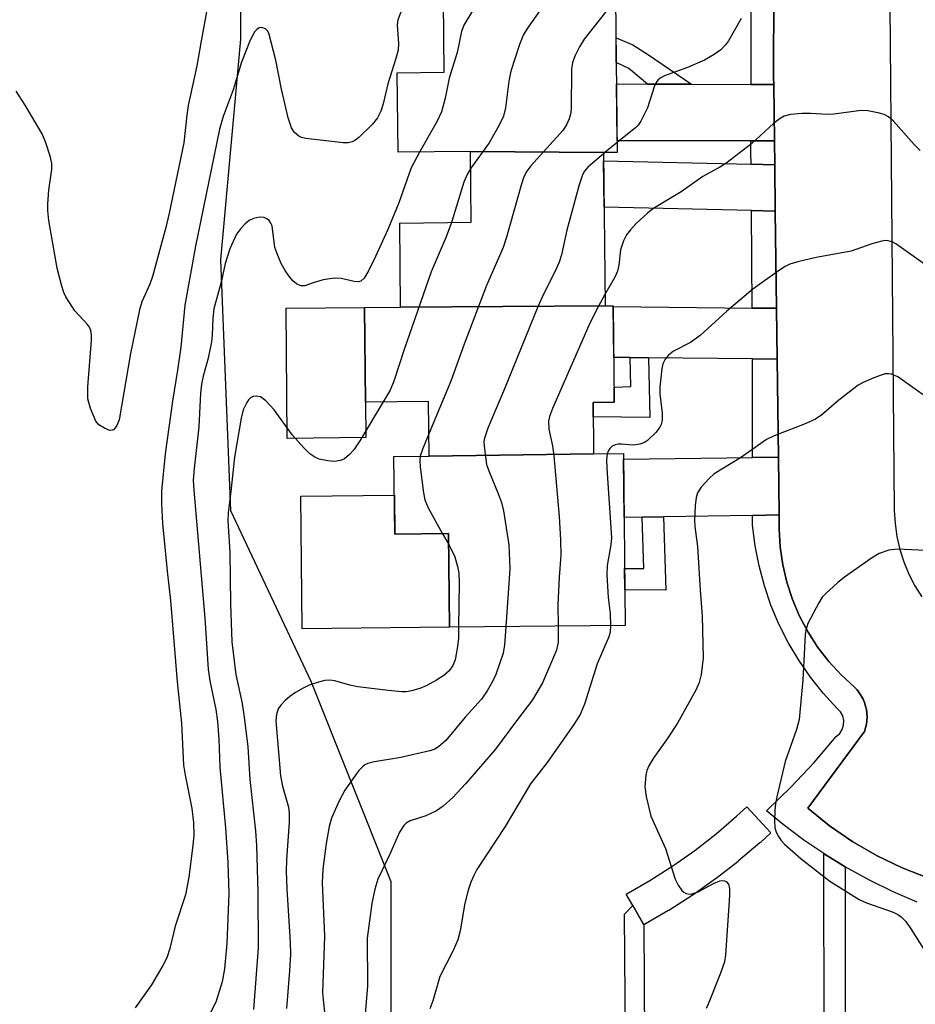
# Model space of a CAD drawing. Units: inches. Extents: x 1249767 to 1255767, y 545453 to 549453.
# Drawn here: x 1250327 to 1250479, y 547552 to 547720 of the extents above; entities that cross this region are included whole.
import ezdxf

# ---------------------------------------------------------------- set-up
doc = ezdxf.new("R2010")
doc.units = ezdxf.units.IN
doc.header["$MEASUREMENT"] = 0
for name, color, linetype in [('BLDG-Footprint', 5, 'Continuous'), ('CULTRL-Pad', 6, 'Continuous'), ('NTRL-Trees', 3, 'Continuous'), ('TRANS-Non Street Sidewalk', 7, 'Continuous'), ('TRANS-Parking Lot', 4, 'Continuous'), ('TRANS-Road', 130, 'Continuous'), ('TRANS-Street Sidewalk', 7, 'Continuous'), ('Undefined', 1, 'Continuous')]:
    doc.layers.add(name, color=color, linetype=linetype)

msp = doc.modelspace()

# ---------------------------------------------------------------- linework, layer by layer
at = {"layer": 'BLDG-Footprint'}
for points, elevation in [([(1250426.09, 547697.28), (1250403.48, 547697.45), (1250391.17, 547697.33), (1250391.03, 547710.86), (1250399, 547710.94), (1250398.88, 547723.09), (1250428.15, 547723.47), (1250428.42, 547697.3)], 426.69), ([(1250426.09, 547697.28), (1250426.35, 547671.2), (1250391.58, 547671.01), (1250391.44, 547685.3), (1250403.6, 547685.43), (1250403.48, 547697.45)], 424.73), ([(1250424.42, 547646.05), (1250396.43, 547645.67), (1250396.34, 547654.97), (1250385.62, 547654.86), (1250385.46, 547670.95), (1250391.58, 547671.01), (1250426.35, 547671.2), (1250427.74, 547671.21), (1250427.91, 547654.85), (1250424.33, 547654.81)], 424.3), ([(1250396.43, 547645.67), (1250424.42, 547646.05), (1250429.5, 547646.1), (1250429.79, 547616.86), (1250399.92, 547616.56), (1250399.76, 547632.48), (1250390.59, 547632.39), (1250390.46, 547645.61)], 420.97)]:
    msp.add_lwpolyline(points, close=True, dxfattribs=dict(at, elevation=elevation))
at = {"layer": 'CULTRL-Pad'}
for points in [[(1250385.68, 547648.81), (1250372.32, 547648.67), (1250372.1, 547670.82), (1250385.46, 547670.95), (1250385.62, 547654.86)], [(1250390.53, 547639.04), (1250390.6, 547632.39), (1250399.76, 547632.48), (1250399.92, 547616.56), (1250374.85, 547616.31), (1250374.63, 547638.88)]]:
    msp.add_lwpolyline(points, close=True, dxfattribs=at)
at = {"layer": 'NTRL-Trees'}
msp.add_lwpolyline([(1250313.18, 547778.01), (1250331.95, 547810.42), (1250359.24, 547803.6), (1250362.65, 547796.78), (1250364.36, 547757.54), (1250364.36, 547716.6), (1250360.95, 547679.06), (1250362.65, 547636.41), (1250376.3, 547607.41), (1250389.95, 547573.29), (1250389.95, 547540.88), (1250383.13, 547503.35), (1250379.71, 547469.23), (1250379.71, 547424.87), (1250369.48, 547395.87), (1250371.18, 547367.72), (1250381.42, 547311.42), (1250384.83, 547267.07)], dxfattribs=at)
at = {"layer": 'TRANS-Non Street Sidewalk'}
for points in [[(1250441.04, 547708.92), (1250433.6, 547708.95), (1250430.42, 547711.58), (1250428.26, 547712.59), (1250428.22, 547716.78), (1250431.11, 547715.63), (1250433.56, 547714.02)], [(1250433.76, 547662.39), (1250433.99, 547652.21), (1250424.36, 547652.35), (1250424.34, 547654.16), (1250424.33, 547654.81), (1250427.91, 547654.85), (1250427.88, 547657.41), (1250430.77, 547657.51), (1250430.62, 547662.43)], [(1250432.65, 547635.29), (1250436.28, 547635.34), (1250436.67, 547622.89), (1250429.73, 547622.94), (1250429.69, 547626.56), (1250432.93, 547626.54)], [(1250467.19, 547575.83), (1250467.21, 547546.28), (1250463.6, 547546.31), (1250463.58, 547578.06), (1250463.82, 547577.9)], [(1250432.98, 547565.95), (1250433.04, 547546.49), (1250429.81, 547546.51), (1250429.64, 547567.77), (1250431.08, 547569.23)]]:
    msp.add_lwpolyline(points, close=True, dxfattribs=at)
at = {"layer": 'TRANS-Parking Lot'}
for points in [[(1250474.76, 547728.99, 0), (1250475.55, 547636.43, 0), (1250475.67, 547634.2, 0), (1250475.98, 547631.98, 0), (1250476.48, 547629.8, 0), (1250477.16, 547627.66, 0), (1250478.02, 547625.6, 0), (1250479.06, 547623.61, 0), (1250480.26, 547621.72, 0)], [(1250481.35, 547573.91, 0), (1250476.91, 547575.63, 0), (1250472.61, 547577.69, 0), (1250468.48, 547580.08, 0), (1250464.55, 547582.78, 0), (1250460.84, 547585.77, 0), (1250470.49, 547598.84, 0), (1250470.68, 547599.44, 0), (1250470.81, 547600.05, 0), (1250470.89, 547600.67, 0), (1250470.91, 547601.3, 0), (1250470.88, 547601.93, 0), (1250470.8, 547602.55, 0), (1250470.66, 547603.16, 0), (1250470.47, 547603.76, 0), (1250470.23, 547604.34, 0), (1250469.94, 547604.89, 0), (1250469.6, 547605.42, 0), (1250469.22, 547605.92, 0), (1250468.79, 547606.38, 0), (1250466.52, 547608.45, 0), (1250464.43, 547610.71, 0), (1250462.55, 547613.14, 0), (1250460.88, 547615.73, 0), (1250459.44, 547618.45, 0), (1250458.24, 547621.28, 0), (1250457.29, 547624.21, 0), (1250456.59, 547627.2, 0), (1250456.16, 547630.25, 0), (1250455.98, 547633.32, 0), (1250455.95, 547635.67, 0), (1250455.83, 547645.46, 0), (1250455.62, 547662.14, 0), (1250455.52, 547670.8, 0), (1250455.31, 547687.35, 0), (1250455.21, 547695.23, 0), (1250455.16, 547699.29, 0), (1250455.04, 547708.86, 0), (1250455.03, 547709.98, 0), (1250455.07, 547725.08, 0)]]:
    msp.add_polyline3d(points, dxfattribs=at)
at = {"layer": 'TRANS-Road'}
for points in [[(1250433.6, 547708.95), (1250441.04, 547708.92), (1250451.18, 547708.88), (1250455.04, 547708.86), (1250455.16, 547699.29), (1250451.16, 547699.29), (1250428.4, 547699.29), (1250428.3, 547708.97)], [(1250451.18, 547695.32), (1250455.21, 547695.23), (1250455.31, 547687.35), (1250451.24, 547687.44), (1250426.19, 547688), (1250426.11, 547695.87)], [(1250451.38, 547670.85), (1250455.52, 547670.8), (1250455.62, 547662.14), (1250451.44, 547662.19), (1250433.76, 547662.39), (1250430.62, 547662.43), (1250427.83, 547662.46), (1250427.74, 547671.12)], [(1250455.95, 547635.67), (1250451.44, 547635.59), (1250436.28, 547635.34), (1250432.65, 547635.29), (1250429.61, 547635.23), (1250429.51, 547645.15), (1250451.44, 547645.41), (1250455.83, 547645.46)]]:
    msp.add_lwpolyline(points, close=True, dxfattribs=at)
at = {"layer": 'TRANS-Street Sidewalk'}
for points in [[(1250455.04, 547708.86), (1250451.18, 547708.88), (1250451.2, 547725.08), (1250455.07, 547725.08), (1250455.03, 547709.98)], [(1250455.16, 547699.29), (1250455.21, 547695.23), (1250451.18, 547695.32), (1250451.16, 547697.19), (1250451.16, 547699.29)], [(1250455.31, 547687.35), (1250455.52, 547670.8), (1250451.38, 547670.85), (1250451.24, 547687.44)], [(1250455.62, 547662.14), (1250455.83, 547645.46), (1250451.44, 547645.41), (1250451.44, 547662.19)], [(1250432.98, 547565.95), (1250431.08, 547569.23), (1250429.97, 547571.14), (1250434, 547573.48), (1250437.86, 547575.96), (1250441.61, 547578.61), (1250445.24, 547581.43), (1250448.74, 547584.4), (1250450.47, 547586.01), (1250454.55, 547581.62), (1250452.77, 547579.96), (1250452.67, 547579.87), (1250449.07, 547576.81), (1250448.97, 547576.73), (1250445.24, 547573.83), (1250445.13, 547573.75), (1250441.27, 547571.02), (1250441.16, 547570.95), (1250437.18, 547568.4), (1250437.06, 547568.32)]]:
    msp.add_lwpolyline(points, close=True, dxfattribs=at)
msp.add_lwpolyline([(1250479.42, 547569.82), (1250475.38, 547571.56), (1250471.43, 547573.49), (1250467.57, 547575.6), (1250467.19, 547575.83), (1250463.82, 547577.9), (1250463.58, 547578.06), (1250460.18, 547580.37), (1250456.66, 547583.01), (1250453.81, 547585.33), (1250457.95, 547589.37), (1250461.91, 547593.57), (1250465.68, 547597.95), (1250466.27, 547598.48), (1250466.7, 547599.15), (1250466.93, 547599.92), (1250466.96, 547600.71), (1250466.77, 547601.48), (1250466.38, 547602.18), (1250465.82, 547602.74), (1250463.46, 547605.32), (1250461.28, 547608.06), (1250459.29, 547610.94), (1250457.51, 547613.95), (1250455.93, 547617.08), (1250454.58, 547620.3), (1250453.45, 547623.61), (1250452.54, 547626.99), (1250451.87, 547630.43), (1250451.44, 547633.9), (1250451.44, 547635.59), (1250455.95, 547635.67), (1250455.98, 547633.32), (1250456.16, 547630.25), (1250456.59, 547627.2), (1250457.29, 547624.21), (1250458.24, 547621.28), (1250459.44, 547618.45), (1250460.88, 547615.73), (1250462.55, 547613.14), (1250464.43, 547610.71), (1250466.52, 547608.45), (1250468.79, 547606.38), (1250469.22, 547605.92), (1250469.6, 547605.42), (1250469.94, 547604.89), (1250470.23, 547604.34), (1250470.47, 547603.76), (1250470.66, 547603.16), (1250470.8, 547602.55), (1250470.88, 547601.93), (1250470.91, 547601.3), (1250470.89, 547600.67), (1250470.81, 547600.05), (1250470.68, 547599.44), (1250470.49, 547598.84), (1250460.84, 547585.77), (1250464.55, 547582.78), (1250468.48, 547580.08), (1250472.61, 547577.69), (1250476.91, 547575.63), (1250481.35, 547573.91)], dxfattribs=at)
at = {"layer": 'Undefined'}
for p, q in [((1250428.4, 547699.02, 422), (1250426.32, 547697.28, 422)), ((1250426.32, 547697.28, 422), (1250426.09, 547697.1, 422)), ((1250398.74, 547632.47, 424), (1250399.78, 547630.64, 424))]:
    msp.add_line(p, q, dxfattribs=at)
for points, elevation in [([(1250418.47, 547752), (1250417.9, 547748.86), (1250416.86, 547743.95), (1250416.28, 547742.31), (1250414.92, 547739.08), (1250414.32, 547737.75), (1250413.59, 547736.46), (1250407.86, 547727.67), (1250405.28, 547723.89), (1250402.32, 547718.95), (1250401.94, 547717.88), (1250401.23, 547714.32), (1250399.83, 547709.93), (1250399.17, 547706.55), (1250398.56, 547704.24), (1250397.8, 547702.63), (1250394.79, 547697.36)], 428), ([(1250427.38, 547752.09), (1250426.4, 547750.45), (1250425.93, 547749.15), (1250424.66, 547738.08), (1250424.38, 547736.64), (1250423.9, 547735.29), (1250423.03, 547733.47), (1250419.43, 547727.33), (1250413.28, 547718.62), (1250412.51, 547717.38), (1250411.81, 547715.67), (1250410.31, 547711.15), (1250410, 547709.45), (1250409.44, 547704.87), (1250409.1, 547703.49), (1250408.35, 547701.94), (1250406.66, 547698.92), (1250403.51, 547694.63)], 426), ([(1250358.67, 547721.83), (1250357.59, 547715.98), (1250356.96, 547712.03), (1250355.46, 547705.27), (1250355.22, 547703.64), (1250354.72, 547698.92), (1250352.25, 547687.01), (1250351.66, 547684.56), (1250349.42, 547676.23), (1250348.94, 547674.88), (1250347.58, 547671.9), (1250347.18, 547670.57), (1250345.66, 547663.1), (1250343.7, 547651.81), (1250343.32, 547650.85), (1250343.06, 547650.45), (1250342.76, 547650.15), (1250342.58, 547650.06), (1250342.16, 547650.04), (1250341.21, 547650.39), (1250340.29, 547650.98), (1250339.78, 547651.62), (1250338.86, 547653.74), (1250338.4, 547655.39), (1250338.4, 547657.44), (1250338.99, 547665.39), (1250339, 547666.25), (1250338.9, 547667.01), (1250338.66, 547667.6), (1250338.36, 547668.03), (1250336.17, 547670.39), (1250334.67, 547672.74), (1250334.31, 547673.5), (1250333.96, 547674.57), (1250333.2, 547677.61), (1250331.79, 547685.74), (1250331.59, 547687.43), (1250331.6, 547688.59), (1250331.79, 547690.9), (1250332.28, 547694.39), (1250332.26, 547695.43), (1250332.05, 547696.51), (1250331.27, 547698.92), (1250330.6, 547700.5), (1250327.76, 547705.35), (1250326.18, 547707.75)], 432), ([(1250428.16, 547723.36), (1250422.82, 547716.6), (1250422.02, 547715.28), (1250421.29, 547713.77), (1250420.85, 547712.61), (1250420.63, 547711.46), (1250420.57, 547704.69), (1250420.49, 547703.83), (1250420.26, 547703.01), (1250419.78, 547701.99), (1250419.15, 547701.03), (1250413.73, 547695.04), (1250413.06, 547694.11), (1250412.55, 547693.14), (1250412.07, 547691.74), (1250409.58, 547682.91), (1250409.03, 547681.15), (1250406.2, 547674.68), (1250402.4, 547664.68), (1250400.14, 547658.41), (1250396.39, 547649.43)], 424), ([(1250391.6, 547721.17), (1250391.1, 547719.85), (1250391.01, 547719.01), (1250391.25, 547715.78), (1250391.17, 547714.71), (1250390.8, 547713.27), (1250389.44, 547709), (1250388.63, 547705.6), (1250388.24, 547704.32), (1250387.64, 547703.21), (1250386.78, 547702.11), (1250384.49, 547699.84), (1250383.82, 547699.33), (1250383.36, 547699.1), (1250382.65, 547698.94), (1250381.82, 547698.95), (1250375.49, 547699.68), (1250374.73, 547699.87), (1250374.26, 547700.07), (1250373.52, 547700.69), (1250373.04, 547701.5), (1250372.48, 547703.2), (1250371.33, 547708.05), (1250370.36, 547712.98), (1250369.15, 547717.57), (1250368.94, 547718.01), (1250368.61, 547718.34), (1250367.97, 547718.55), (1250367.53, 547718.49), (1250367.15, 547718.23), (1250366.82, 547717.86), (1250365.98, 547716.4), (1250364.51, 547712.64), (1250363.09, 547707.98), (1250361.43, 547703.41), (1250360.81, 547701.25), (1250356.69, 547681.35), (1250354.9, 547671.34), (1250354.21, 547664.21), (1250353.67, 547660.27), (1250352.82, 547655.03), (1250351.57, 547646.07), (1250350.95, 547639.73), (1250350.91, 547637.61), (1250351.12, 547634.21), (1250351.91, 547626.08), (1250352.48, 547621.13), (1250353.61, 547607.25), (1250354.32, 547600.26), (1250354.67, 547593.1), (1250354.93, 547591.38), (1250356.07, 547585.73), (1250356.37, 547583.35), (1250356.4, 547581.17), (1250356.28, 547579.46), (1250355.58, 547574.03), (1250354.99, 547571.04), (1250353.25, 547565.72), (1250352.33, 547561.92), (1250351.82, 547560.31), (1250351.16, 547559.01), (1250349.2, 547555.73), (1250346.47, 547551.81)], 430), ([(1250449.52, 547720.11), (1250447.34, 547716.32), (1250446.83, 547715.62), (1250446.03, 547714.77), (1250444.92, 547713.96), (1250443.25, 547713.02), (1250440.38, 547711.78), (1250436.46, 547710.34), (1250435.73, 547709.96), (1250435.33, 547709.63), (1250435.03, 547709.21), (1250434.71, 547708.45), (1250433.6, 547704.89), (1250432.45, 547702.64), (1250431.97, 547701.97), (1250431.57, 547701.57), (1250428.4, 547699.02)], 422), ([(1250479.97, 547697.65), (1250478.93, 547698.66), (1250475.42, 547702.61), (1250474.57, 547703.39), (1250473.84, 547703.77), (1250473.03, 547704.01), (1250471.06, 547704.39), (1250469.91, 547704.45), (1250465.25, 547703.81), (1250464.13, 547703.79), (1250461.33, 547703.95), (1250459.89, 547703.92), (1250457.89, 547703.77), (1250456.84, 547703.47), (1250456.14, 547703.07), (1250455.03, 547702.25), (1250451.33, 547698.83), (1250446.89, 547695.44), (1250445.9, 547694.8), (1250442.97, 547693.21), (1250439.31, 547690.62), (1250434.47, 547687.72), (1250433.57, 547686.99), (1250431.67, 547685.2), (1250430.66, 547684.16), (1250429.99, 547683.27), (1250429.52, 547682.29), (1250429.01, 547680.73), (1250428.68, 547678.12), (1250428.47, 547677.14), (1250428, 547676.08), (1250426.33, 547673.15)], 420), ([(1250394.79, 547697.36), (1250393.38, 547694.71), (1250391.26, 547688.75), (1250389.41, 547684.18), (1250387.33, 547679.61), (1250386.13, 547677.18), (1250385.4, 547675.94), (1250384.85, 547675.43), (1250384.43, 547675.32), (1250383.7, 547675.34), (1250381.46, 547675.85), (1250380.37, 547675.91), (1250379.54, 547675.84), (1250378.4, 547675.62), (1250376.72, 547675.13), (1250375.29, 547674.6), (1250374.64, 547674.61), (1250373.89, 547674.96), (1250373.28, 547675.49), (1250372.56, 547676.34), (1250371.94, 547677.25), (1250371.29, 547678.44), (1250370.69, 547679.78), (1250370.22, 547681.17), (1250369.74, 547684.85), (1250369.53, 547685.3), (1250369.21, 547685.71), (1250368.81, 547686.03), (1250368.36, 547686.25), (1250367.6, 547686.31), (1250366.55, 547686.09), (1250365.81, 547685.73), (1250365.14, 547685.18), (1250364.34, 547684.33), (1250363.65, 547683.39), (1250362.56, 547680.92), (1250361.77, 547678.44), (1250361.1, 547675.48), (1250359.84, 547670.7), (1250359.64, 547669.14), (1250359.54, 547666.25), (1250359.42, 547665.1), (1250358.84, 547662.3), (1250358, 547659.28), (1250357.7, 547657.91), (1250357.55, 547656.39), (1250357.27, 547650.65), (1250356.47, 547643.55), (1250356.33, 547641.59), (1250356.4, 547639.9), (1250358.28, 547618.1), (1250358.88, 547609.43), (1250359.16, 547607.46), (1250360.16, 547602.57), (1250360.43, 547600.5), (1250360.65, 547597.52), (1250360.83, 547592.78), (1250361.78, 547582.45), (1250362.19, 547576.52), (1250362.36, 547571.29), (1250362.04, 547562.76), (1250361.64, 547558.46), (1250361.23, 547556.23), (1250360.2, 547552.99), (1250357.22, 547546.88)], 428), ([(1250426.09, 547697.1), (1250423.41, 547694.78), (1250422.89, 547694.15), (1250422.53, 547693.48), (1250421.98, 547691.81), (1250419.88, 547684.1), (1250418.94, 547679.92), (1250418.55, 547678.64), (1250417.88, 547677.12), (1250415.9, 547673.2), (1250414.95, 547671.04), (1250409.27, 547657.13), (1250406.41, 547650.39), (1250405.84, 547648.72), (1250405.76, 547648.16), (1250405.78, 547647.33), (1250406.22, 547644.24), (1250406.57, 547643.14), (1250408.26, 547639.12), (1250408.75, 547637.76), (1250409.07, 547636.34), (1250410.01, 547630.57), (1250410.19, 547626.49), (1250409.5, 547616.65)], 422), ([(1250403.51, 547694.63), (1250402.92, 547693.54), (1250402.36, 547692.25), (1250400.22, 547685.39)], 426), ([(1250400.22, 547685.39), (1250399.31, 547682.93), (1250396.78, 547676.99), (1250392.21, 547663.82), (1250390.46, 547658.42), (1250389.79, 547656.88), (1250388.64, 547654.89)], 426), ([(1250480.7, 547678.29), (1250475.83, 547681.78), (1250475.32, 547682.04), (1250474.53, 547682.26), (1250473.98, 547682.31), (1250473.42, 547682.24), (1250471.75, 547681.77), (1250468.22, 547680.52), (1250462.29, 547679.45), (1250459.17, 547678.71), (1250457.78, 547678.3), (1250457, 547677.92), (1250456.02, 547677.3), (1250451.49, 547674.08), (1250447.07, 547670.3), (1250442.55, 547666.17), (1250440.89, 547665.01), (1250437.98, 547663.54), (1250437.13, 547662.82), (1250436.6, 547662.15), (1250436.21, 547661.37), (1250436.01, 547660.55), (1250435.7, 547657.39), (1250435.69, 547656.23), (1250436.06, 547652.98), (1250436.08, 547651.81), (1250435.91, 547651.06), (1250435.7, 547650.58), (1250435.02, 547649.68), (1250433.55, 547648.3), (1250433.08, 547648), (1250432.28, 547647.69), (1250431.15, 547647.52), (1250429.13, 547647.71), (1250428.57, 547647.7), (1250428.05, 547647.59), (1250427.59, 547647.33), (1250427.19, 547646.97), (1250426.89, 547646.52), (1250426.72, 547646.07)], 418), ([(1250426.33, 547673.15), (1250424.82, 547670.44), (1250423.6, 547667.88), (1250417.44, 547653.76), (1250416.92, 547652.42), (1250416.72, 547651.59), (1250416.77, 547650.24), (1250417.44, 547647.44), (1250417.67, 547645.69), (1250418.55, 547635.42), (1250418.76, 547631.41), (1250418.81, 547628.83), (1250418.53, 547625.05), (1250418.31, 547620.36), (1250418.37, 547616.74)], 420), ([(1250481.25, 547655.52), (1250476.14, 547659.15), (1250475.1, 547659.58), (1250474.56, 547659.66), (1250474.01, 547659.63), (1250473.17, 547659.4), (1250471.8, 547658.86), (1250470.17, 547658.14), (1250469.4, 547657.71), (1250466.14, 547655.2), (1250463.23, 547652.69), (1250462.13, 547651.94), (1250460.38, 547651.14), (1250455.12, 547649.14), (1250453.82, 547648.47), (1250449.41, 547645.39), (1250444.94, 547642.64), (1250444.06, 547641.88), (1250442.69, 547640.37), (1250442.08, 547639.43), (1250441.86, 547638.62), (1250441.69, 547637.18), (1250441.55, 547634.84), (1250441.62, 547633.7), (1250442.09, 547630.31), (1250442.52, 547622.89), (1250442.86, 547618.44), (1250443.03, 547611.37), (1250442.7, 547608.54), (1250442.35, 547607.18), (1250441.8, 547605.88), (1250438.68, 547600.23), (1250436.83, 547597.39), (1250434.63, 547594.42), (1250433.78, 547592.99), (1250433.48, 547592.22), (1250433.3, 547591.4), (1250433.12, 547589.44), (1250433.36, 547587.76), (1250434.16, 547584.45), (1250436.64, 547578.95), (1250438.31, 547573.71), (1250438.81, 547572.68), (1250439.43, 547571.77), (1250439.73, 547571.51), (1250440.16, 547571.28), (1250440.64, 547571.17), (1250441.14, 547571.2), (1250442.19, 547571.58), (1250444.8, 547572.99), (1250445.88, 547573.43), (1250446.3, 547573.49), (1250446.69, 547573.42), (1250447.02, 547573.25), (1250447.34, 547572.88), (1250447.51, 547572.11), (1250447.5, 547570.94), (1250446.87, 547560.79), (1250446.67, 547559.64), (1250445.98, 547557.7), (1250443.92, 547552.47), (1250443.53, 547551.71)], 416), ([(1250388.64, 547654.89), (1250384.64, 547648.25), (1250383.66, 547646.76), (1250382.9, 547645.93), (1250382.05, 547645.22), (1250381.35, 547644.91), (1250380.37, 547644.74), (1250379.19, 547644.85), (1250377.75, 547645.17), (1250376.98, 547645.47), (1250376.14, 547646.07), (1250375.13, 547647.08), (1250373.22, 547649.22), (1250370.1, 547653.54), (1250368.66, 547655.05), (1250367.77, 547655.72), (1250367.03, 547655.87), (1250366.54, 547655.78), (1250366.08, 547655.57), (1250365.72, 547655.22), (1250365.42, 547654.78), (1250364.81, 547653.53), (1250364.45, 547652.12), (1250363.31, 547645.48), (1250362.73, 547639.66), (1250362.27, 547636.04), (1250362.19, 547634.67), (1250362.55, 547629.33), (1250362.65, 547620.54), (1250362.86, 547614.1), (1250363.55, 547608.55), (1250364.66, 547603.61), (1250365, 547601.25), (1250365.58, 547596.22), (1250365.92, 547590.68), (1250366.89, 547581.92), (1250367.07, 547579.45), (1250367.28, 547571.47), (1250367.36, 547562.04), (1250366.56, 547551.57)], 426), ([(1250396.39, 547649.43), (1250395.38, 547646.97), (1250394.94, 547645.66)], 424), ([(1250394.94, 547645.66), (1250394.84, 547645), (1250394.89, 547643.83), (1250395.46, 547639.4), (1250395.69, 547638.24), (1250396.25, 547636.89), (1250398.74, 547632.47)], 424), ([(1250426.72, 547646.07), (1250426.6, 547645.04), (1250426.65, 547643.59), (1250427.44, 547631.77), (1250427.33, 547630.59), (1250426.72, 547627.05), (1250426.64, 547625.48), (1250426.91, 547621.62), (1250427.22, 547618.9), (1250427.29, 547616.83)], 418), ([(1250399.78, 547630.64), (1250400.82, 547628.54), (1250401.29, 547626.87), (1250401.48, 547625.76), (1250401.56, 547624.14), (1250401.44, 547616.57)], 424), ([(1250483.3, 547629.5), (1250476.06, 547629.85), (1250474.61, 547629.69), (1250472.95, 547629.09), (1250471.69, 547628.32), (1250467.06, 547625.07), (1250465.9, 547624.13), (1250463.91, 547622.32), (1250463.31, 547621.66), (1250462.69, 547620.71), (1250460.85, 547617.17), (1250460.5, 547616.08), (1250460.37, 547615.24), (1250460.02, 547607.6), (1250459.39, 547600.86), (1250458.93, 547599.17), (1250456.97, 547593.75), (1250455.56, 547587.72), (1250455.33, 547586.56), (1250455.21, 547585.4), (1250455.15, 547583.64), (1250455.25, 547582.5), (1250455.48, 547581.72), (1250455.83, 547580.98), (1250456.29, 547580.3), (1250456.88, 547579.68), (1250459.71, 547577.19), (1250464.58, 547573.37), (1250469.59, 547570.25), (1250470.84, 547569.71), (1250475.36, 547568.1), (1250476.13, 547567.73), (1250476.72, 547567.31), (1250477.5, 547566.49), (1250478.38, 547565.29), (1250480.62, 547561.67)], 414), ([(1250401.44, 547616.57), (1250401.41, 547614.68), (1250401.24, 547613.27), (1250400.84, 547611.04), (1250400.46, 547610.03), (1250399.82, 547609.13), (1250398.94, 547608.34), (1250397.72, 547607.53), (1250395.93, 547606.57), (1250394.87, 547606.14), (1250393.45, 547605.73), (1250392.59, 547605.59), (1250391.77, 547605.57), (1250389.5, 547605.78), (1250384.33, 547606.43), (1250382.97, 547606.7), (1250380.41, 547607.43), (1250379.53, 547607.54), (1250378.68, 547607.49), (1250377.61, 547607.23), (1250376.02, 547606.68), (1250374.99, 547606.19), (1250373.74, 547605.45), (1250372.77, 547604.8), (1250371.93, 547604.09), (1250371.2, 547603.31), (1250370.77, 547602.66), (1250370.47, 547601.72), (1250370.39, 547600.66), (1250371.18, 547591.31), (1250371.48, 547589.54), (1250372.52, 547585.94), (1250372.65, 547584.92), (1250372.62, 547583.43), (1250372.2, 547576.98), (1250372.14, 547575.08), (1250372.25, 547572.08), (1250372.82, 547562.92), (1250372.84, 547560.94), (1250372.72, 547558.14), (1250372.16, 547551.73)], 424), ([(1250409.5, 547616.65), (1250409.26, 547613.57), (1250409.03, 547612.13), (1250407.76, 547608.51), (1250407.18, 547607.19), (1250406.3, 547605.74), (1250405.33, 547604.35), (1250402.59, 547601.27), (1250399.26, 547597.29), (1250398.06, 547596.21), (1250397.4, 547595.83), (1250396.58, 547595.53), (1250391.65, 547594.43), (1250386.83, 547593.62), (1250386.02, 547593.39), (1250385.52, 547593.15), (1250385.08, 547592.8), (1250384.51, 547592.17), (1250382.12, 547588.86), (1250381.16, 547587.05), (1250379.84, 547584.11), (1250379.45, 547582.69), (1250378.91, 547579.78), (1250378.37, 547575.4), (1250378.24, 547573.07), (1250378.64, 547564.03), (1250378.32, 547554.37), (1250378.45, 547552.66), (1250379.01, 547547.93)], 422), ([(1250418.37, 547616.74), (1250418.39, 547614.01), (1250418.11, 547612.66), (1250415.7, 547607.1), (1250414.03, 547604.22), (1250411.31, 547600.67), (1250407.72, 547595.8), (1250402.64, 547589.91), (1250400.49, 547587.59), (1250398.84, 547586.11), (1250397.67, 547585.33), (1250395.89, 547584.46), (1250393.24, 547583.65), (1250392.54, 547583.22), (1250392.14, 547582.86), (1250391.41, 547581.72), (1250389.74, 547577.94), (1250387.7, 547573.72), (1250387.19, 547572.04), (1250386.69, 547569.57), (1250385.92, 547563.68), (1250385.96, 547555.6), (1250385.12, 547545.32)], 420), ([(1250427.29, 547616.83), (1250427.22, 547615.73), (1250427.02, 547614.92), (1250425, 547610.34), (1250422.89, 547603.49), (1250422.13, 547601.7), (1250421.06, 547600.01), (1250416.49, 547593.54), (1250413.68, 547589.91), (1250409.35, 547582.65), (1250404.58, 547575.33), (1250404.02, 547574.31), (1250403.55, 547573.22), (1250403.06, 547571.84), (1250402.49, 547569.64), (1250401.7, 547564.93), (1250401.3, 547563.42), (1250400.5, 547561.59), (1250398.28, 547557.15), (1250397.07, 547553.03), (1250396.54, 547551.65)], 418)]:
    msp.add_lwpolyline(points, dxfattribs=dict(at, elevation=elevation))

doc.saveas('drawing.dxf')
